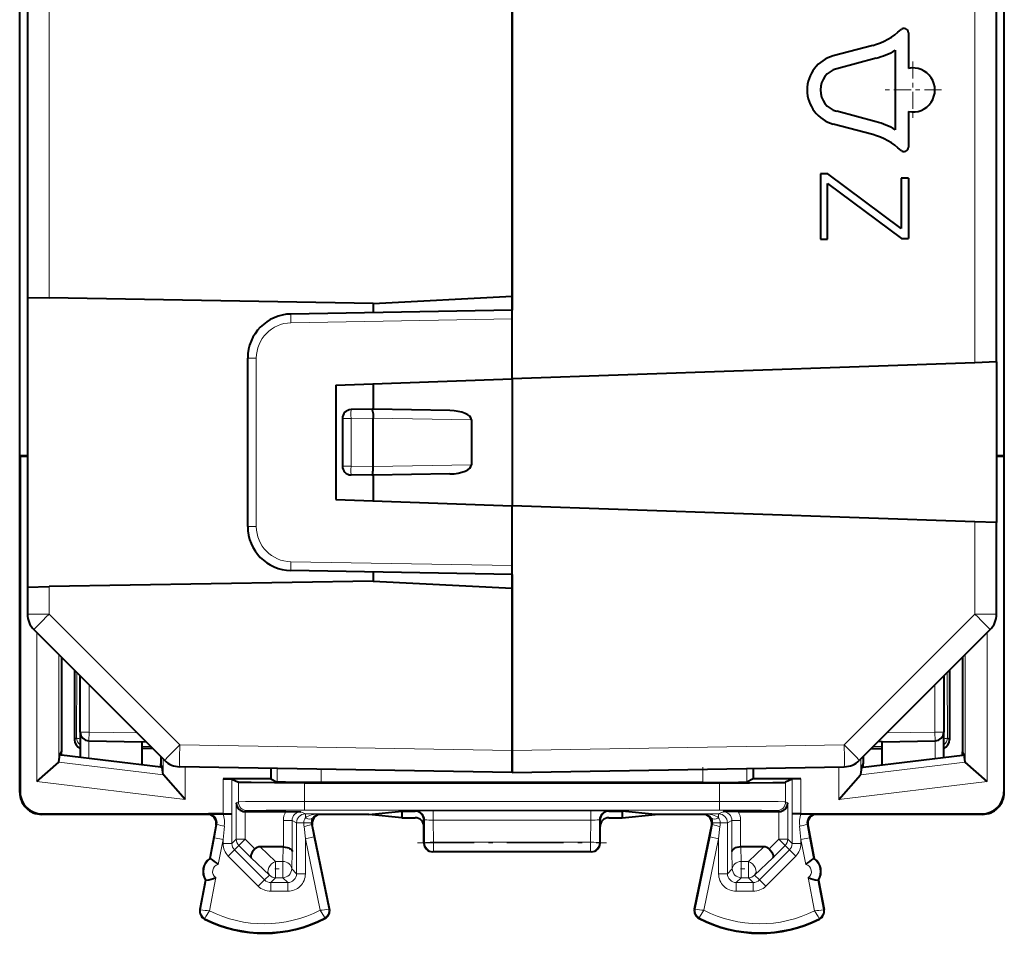
# Model space of a CAD drawing. Extents: x 0 to 420, y 0 to 297.
# Drawn here: x 262 to 284, y 105 to 126 of the extents above; entities that cross this region are included whole.
import ezdxf

# ---------------------------------------------------------------- set-up
doc = ezdxf.new("R2010")
doc.units = 0
doc.linetypes.add('DASHDOT', pattern=[18.5, 12, -3, 0.5, -3])

msp = doc.modelspace()

# ---------------------------------------------------------------- linework, layer by layer
at = {"color": 7, "lineweight": 40}
for p, q in [((261.643097, 115.818222), (261.643097, 144.423706)), ((283.993103, 115.818222), (283.993103, 144.423706)), ((283.818115, 117.944778), (283.818115, 136.504318)), ((261.818115, 135.347076), (261.818115, 119.40799)), ((272.818115, 126.820969), (272.818115, 119.43605)), ((272.818115, 118.920998), (272.818115, 126.820969)), ((281.818115, 125.420593), (281.818115, 124.610863)), ((281.006317, 125.133598), (280.111053, 124.893707)), ((281.518097, 125.023643), (281.518097, 123.218292)), ((281.083984, 124.843819), (280.18869, 124.603928)), ((281.083984, 123.398117), (280.188782, 123.637978)), ((281.818115, 123.631073), (281.818115, 122.821342)), ((281.006317, 123.108337), (280.111053, 123.348228)), ((279.818115, 122.215546), (279.818115, 120.730148)), ((279.987793, 122.215546), (279.818115, 122.215546)), ((281.653992, 120.977715), (279.987793, 122.215546)), ((281.653992, 122.120964), (281.653992, 120.977715)), ((281.818115, 122.120964), (281.653992, 122.120964)), ((281.818115, 122.120964), (281.818115, 120.749619)), ((279.982208, 121.998581), (281.659546, 120.749619)), ((279.982208, 120.730148), (279.982208, 121.998581)), ((279.818115, 120.730148), (279.982208, 120.730148)), ((281.659546, 120.749619), (281.818115, 120.749619)), ((261.818115, 119.40799), (261.818115, 112.833946)), ((261.818359, 119.407982), (262.309387, 119.399414)), ((269.668091, 119.270966), (262.309387, 119.399414)), ((269.668091, 119.270966), (272.818115, 119.43605)), ((272.818115, 119.43605), (272.818115, 119.120964)), ((269.668091, 119.270966), (269.668091, 119.065987)), ((272.818115, 119.120964), (267.800659, 119.033386)), ((272.818115, 117.560654), (272.818115, 118.920998)), ((266.818115, 114.208397), (266.818115, 118.033539)), ((283.326843, 117.92762), (272.818115, 117.560654)), ((283.817871, 117.944771), (283.326843, 117.92762)), ((283.818115, 117.944778), (283.818115, 114.297157)), ((268.818115, 117.420967), (272.818115, 117.560654)), ((268.818115, 117.420967), (268.818115, 114.820969)), ((269.668091, 117.450653), (269.668091, 116.870964)), ((272.818115, 117.560654), (272.818115, 114.681282)), ((269.657013, 116.870773), (269.164612, 116.862183)), ((269.667786, 116.870964), (269.65744, 116.870781)), ((271.40799, 116.840599), (269.668091, 116.870964)), ((269.668091, 115.570938), (269.668091, 116.672409)), ((269.668213, 116.685959), (269.668121, 116.672409)), ((268.968109, 116.662209), (268.968109, 115.579727)), ((271.895996, 116.633522), (271.895996, 115.608414)), ((261.654236, 115.795967), (261.643097, 115.818222)), ((261.643097, 108.170952), (261.643097, 115.818222)), ((261.643097, 115.818222), (261.818146, 115.818222)), ((261.654236, 115.795967), (261.654236, 108.182076)), ((261.818146, 115.795967), (261.654236, 115.795967)), ((283.818146, 115.818222), (283.993103, 115.818222)), ((283.981964, 115.795967), (283.818146, 115.795967)), ((283.981964, 115.795967), (283.993103, 115.818222)), ((283.981964, 115.795967), (283.981964, 108.182076)), ((283.993103, 108.170952), (283.993103, 115.818222)), ((269.668091, 115.570465), (269.668091, 115.569641)), ((269.65683, 115.371162), (269.164612, 115.379753)), ((269.667633, 115.370972), (269.65683, 115.371162)), ((271.40799, 115.401337), (269.668091, 115.370964)), ((269.668091, 115.370964), (269.668091, 114.791283)), ((268.818115, 114.820969), (272.818115, 114.681282)), ((272.818115, 113.320938), (272.818115, 114.681282)), ((283.326843, 114.314308), (272.818115, 114.681282)), ((283.817871, 114.297165), (283.326843, 114.314308)), ((283.818115, 112.220078), (283.818115, 114.297157)), ((272.818115, 109.120888), (272.818115, 113.320938)), ((272.818115, 113.120964), (267.800659, 113.208549)), ((269.668091, 113.175949), (269.668091, 112.97097)), ((272.818115, 113.120964), (272.818115, 112.805885)), ((269.668091, 112.97097), (262.309387, 112.842522)), ((269.668091, 112.97097), (272.818115, 112.805885)), ((261.818115, 112.833946), (261.818115, 112.220078)), ((261.818359, 112.833946), (262.309387, 112.842522)), ((272.818115, 112.805885), (272.818115, 109.120888)), ((261.964539, 111.866524), (264.932098, 108.898972)), ((283.671661, 111.866524), (280.704102, 108.898972)), ((262.593109, 111.237991), (262.593109, 109.092003)), ((283.043091, 111.237961), (283.043091, 109.092003)), ((262.886627, 110.944466), (262.886627, 109.364449)), ((282.749603, 110.94442), (282.749603, 109.364449)), ((263.018097, 109.541946), (263.018097, 110.812996)), ((282.618103, 110.812935), (282.618103, 109.541946)), ((263.018097, 109.541946), (263.018097, 108.964172)), ((282.618103, 108.964172), (282.618103, 109.541946)), ((263.2146, 109.341972), (264.418091, 109.320969)), ((264.418091, 109.320969), (264.418091, 108.792274)), ((264.418365, 109.320984), (264.505524, 109.325546)), ((281.217743, 109.320984), (281.130676, 109.325546)), ((281.218109, 109.320969), (282.4216, 109.341972)), ((281.218109, 108.792274), (281.218109, 109.320969)), ((262.555573, 109.020966), (262.593109, 109.092003)), ((262.593109, 109.016357), (262.593109, 109.092003)), ((264.666626, 109.164474), (264.418091, 109.164474)), ((272.818115, 108.621216), (272.818115, 109.120888)), ((272.818115, 109.120888), (272.818115, 108.621216)), ((280.969666, 109.164474), (281.218109, 109.164474)), ((283.080627, 109.020966), (283.043091, 109.092003)), ((283.043091, 109.016357), (283.043091, 109.092003)), ((262.033234, 108.419838), (262.52951, 108.858902)), ((262.533081, 108.864464), (262.529938, 108.859306)), ((262.533173, 108.864914), (262.555573, 109.020966)), ((262.593109, 109.016357), (262.555573, 109.020966)), ((264.843109, 108.740097), (262.593109, 109.016357)), ((264.843109, 108.987991), (264.843109, 108.815735)), ((280.793091, 108.740097), (283.043091, 109.016357)), ((280.793091, 108.98793), (280.793091, 108.815735)), ((283.043091, 109.016357), (283.080627, 109.020966)), ((283.103027, 108.864914), (283.080627, 109.020966)), ((283.103119, 108.864464), (283.106262, 108.859306)), ((283.602966, 108.419838), (283.106689, 108.858902)), ((264.880646, 108.735489), (264.843109, 108.815735)), ((264.843109, 108.740097), (264.843109, 108.815735)), ((264.880646, 108.735489), (264.843109, 108.740097)), ((264.903046, 108.573929), (264.880646, 108.735489)), ((272.818115, 108.620964), (265.276947, 108.752602)), ((267.343109, 108.71653), (267.343109, 108.47538)), ((272.818115, 108.620964), (280.359283, 108.752602)), ((278.293091, 108.716522), (278.293091, 108.47538)), ((280.733154, 108.573929), (280.755585, 108.735489)), ((280.755585, 108.735489), (280.793091, 108.815735)), ((280.755585, 108.735489), (280.793091, 108.740097)), ((280.793091, 108.740097), (280.793091, 108.815735)), ((264.903137, 108.573456), (264.906708, 108.567024)), ((265.402954, 108.006088), (264.906708, 108.567024)), ((266.260803, 108.47538), (266.460785, 108.473663)), ((267.343109, 108.47538), (266.260803, 108.47538)), ((266.460785, 108.473663), (266.606171, 108.400978)), ((267.343109, 108.47538), (267.484802, 108.404541)), ((278.293091, 108.47538), (278.151398, 108.404541)), ((279.375397, 108.47538), (278.293091, 108.47538)), ((279.175415, 108.473663), (279.030029, 108.400978)), ((279.375397, 108.47538), (279.175415, 108.473663)), ((280.233246, 108.006088), (280.729523, 108.567024)), ((280.733063, 108.573456), (280.729523, 108.567024)), ((268.105957, 108.388115), (277.530273, 108.388115)), ((277.15155, 108.395966), (268.48465, 108.395966)), ((266.76178, 107.734459), (266.758606, 107.734482)), ((266.762085, 107.734451), (267.682159, 107.734451)), ((267.682159, 107.734451), (268.027588, 107.732727)), ((269.565704, 107.670967), (270.318115, 107.746017)), ((270.318115, 107.746017), (270.618042, 107.746017)), ((270.318115, 107.746017), (270.318115, 107.670967)), ((275.018158, 107.746017), (275.318115, 107.746017)), ((276.070496, 107.670967), (275.318115, 107.746017)), ((275.318115, 107.746017), (275.318115, 107.670967)), ((277.954041, 107.734451), (277.608612, 107.732727)), ((277.954041, 107.734451), (278.874115, 107.734451)), ((278.87442, 107.734459), (278.877594, 107.734482)), ((265.905609, 107.670967), (262.143097, 107.670967)), ((262.154205, 107.682091), (266.260803, 107.682091)), ((266.264557, 107.681221), (265.928009, 107.681023)), ((266.260803, 107.682091), (266.460785, 107.683807)), ((266.264557, 107.681221), (266.459045, 107.682938)), ((266.459045, 107.682938), (266.460785, 107.683807)), ((269.565704, 107.670967), (268.480591, 107.670967)), ((270.318115, 107.595917), (269.565704, 107.670967)), ((270.318115, 107.670967), (270.318115, 107.595917)), ((270.318115, 107.595917), (270.618103, 107.595917)), ((270.818115, 107.395912), (270.818115, 107.546074)), ((274.818115, 107.395912), (274.818115, 107.546074)), ((275.018097, 107.595917), (275.318115, 107.595917)), ((275.318115, 107.595917), (276.070496, 107.670967)), ((275.318115, 107.670967), (275.318115, 107.595917)), ((277.155609, 107.670967), (276.070496, 107.670967)), ((279.177185, 107.682938), (279.175415, 107.683807)), ((279.375397, 107.682091), (279.175415, 107.683807)), ((279.371674, 107.681221), (279.177185, 107.682938)), ((279.371674, 107.681221), (279.708191, 107.681023)), ((279.375397, 107.682091), (283.481995, 107.682091)), ((283.493134, 107.670967), (279.730591, 107.670967)), ((266.102051, 107.433434), (265.956268, 106.670967)), ((268.676514, 105.524811), (268.284698, 107.430725)), ((270.818115, 107.020874), (270.818115, 107.395912)), ((274.818115, 107.020874), (274.818115, 107.395912)), ((276.959686, 105.524811), (277.351501, 107.430725)), ((279.534149, 107.433434), (279.679932, 106.670967)), ((267.626007, 106.933464), (267.103027, 106.933464)), ((267.626404, 106.933464), (267.627319, 106.933464)), ((278.009796, 106.933464), (278.008881, 106.933464)), ((278.533173, 106.933464), (278.010193, 106.933464)), ((265.956268, 106.670967), (265.973053, 106.667763)), ((274.618103, 106.820969), (271.018097, 106.820969)), ((279.679932, 106.670967), (279.663177, 106.667763)), ((265.862366, 106.179863), (265.734161, 105.509308)), ((265.862366, 106.179863), (265.87915, 106.176659)), ((279.773834, 106.179863), (279.75705, 106.176659)), ((279.773834, 106.179863), (279.902039, 105.509308))]:
    msp.add_line(p, q, dxfattribs=at)
at = {"color": 7, "lineweight": 18}
for p, q in [((283.326843, 117.92762), (283.326843, 136.004395)), ((262.309387, 135.347076), (262.309387, 119.399414)), ((272.818115, 118.920998), (267.800659, 118.83342)), ((267.014618, 118.033539), (266.818115, 118.033539)), ((267.014618, 114.208397), (267.014618, 118.033539)), ((269.668091, 116.670998), (269.164612, 116.662209)), ((271.895996, 116.633522), (269.668091, 116.672409)), ((268.968109, 116.662209), (269.164612, 116.662209)), ((269.164612, 116.662209), (269.164612, 115.579727)), ((268.968109, 115.579727), (269.164612, 115.579727)), ((269.668091, 115.570938), (269.164612, 115.579727)), ((271.895996, 115.608414), (269.668091, 115.569519)), ((283.326843, 112.220078), (283.326843, 114.314308)), ((267.014618, 114.208397), (266.818115, 114.208397)), ((272.818115, 113.320938), (267.800659, 113.408516)), ((262.309387, 112.842522), (262.309387, 112.220078)), ((262.309387, 112.220078), (261.818115, 112.220078)), ((262.309387, 112.220078), (265.276947, 109.252525)), ((283.326843, 112.220078), (280.359283, 109.252525)), ((283.818115, 112.220078), (283.326843, 112.220078)), ((262.033234, 108.419838), (262.033234, 111.797852)), ((283.602966, 108.419838), (283.602966, 111.797791)), ((262.533173, 108.864914), (262.533173, 111.297905)), ((283.103027, 108.864914), (283.103027, 111.297867)), ((262.937897, 110.893181), (262.934296, 109.41214)), ((282.698303, 110.889275), (282.701904, 109.41214)), ((263.218109, 109.541946), (263.218109, 110.612976)), ((282.418091, 110.612976), (282.418091, 109.541946)), ((263.018097, 109.541946), (263.218109, 109.541946)), ((263.2146, 109.341972), (263.218109, 109.541946)), ((263.218109, 109.541946), (264.308167, 109.522919)), ((281.328033, 109.522919), (282.418091, 109.541946)), ((282.418091, 109.541946), (282.618103, 109.541946)), ((282.418091, 109.541946), (282.4216, 109.341972)), ((262.934296, 109.41214), (262.886627, 109.364449)), ((263.2146, 109.341972), (263.2146, 108.940048)), ((282.4216, 108.940048), (282.4216, 109.341972)), ((282.701904, 109.41214), (282.749603, 109.364449)), ((264.618927, 109.212166), (264.418121, 109.212166)), ((272.818115, 109.120888), (265.276947, 109.252525)), ((272.818115, 109.120888), (280.359283, 109.252525)), ((281.218109, 109.212166), (281.017334, 109.212166)), ((264.906708, 108.567024), (262.52951, 108.858902)), ((264.903046, 108.928055), (264.903046, 108.573929)), ((280.729523, 108.567024), (283.106689, 108.858902)), ((280.733154, 108.927994), (280.733154, 108.573929)), ((265.402954, 108.750389), (265.402954, 108.006088)), ((267.484802, 108.714058), (267.484802, 108.404541)), ((268.48465, 108.696602), (268.48465, 108.395966)), ((277.15155, 108.696602), (277.15155, 108.395966)), ((278.151398, 108.714058), (278.151398, 108.404541)), ((280.233246, 108.750389), (280.233246, 108.006088)), ((265.402954, 108.006088), (262.033234, 108.419838)), ((266.260803, 107.682091), (266.260803, 108.47538)), ((266.460785, 107.683807), (266.460785, 108.473663)), ((266.606171, 108.400978), (266.606171, 107.956474)), ((279.030029, 108.400978), (279.030029, 107.956474)), ((279.175415, 107.683807), (279.175415, 108.473663)), ((279.375397, 107.682091), (279.375397, 108.47538)), ((280.233246, 108.006088), (283.602966, 108.419838)), ((261.654236, 108.182076), (261.643097, 108.170952)), ((268.105957, 108.388115), (268.105957, 107.967628)), ((277.530273, 108.388115), (277.530273, 107.967628)), ((283.981964, 108.182076), (283.993103, 108.170952)), ((266.606171, 107.956474), (266.558655, 107.932716)), ((268.105957, 107.967628), (277.530273, 107.967628)), ((268.105957, 107.767632), (268.105957, 107.967628)), ((277.530273, 107.767632), (277.530273, 107.967628)), ((279.030029, 107.956474), (279.077545, 107.932716)), ((266.558655, 107.106987), (266.558655, 107.932716)), ((266.758606, 107.106987), (266.758606, 107.734451)), ((266.806152, 107.756485), (266.762085, 107.734451)), ((268.027588, 107.732727), (268.127136, 107.682953)), ((268.105957, 107.767632), (277.530273, 107.767632)), ((270.632355, 107.749596), (270.618042, 107.746017)), ((271.032135, 107.752968), (274.604065, 107.752968)), ((271.032135, 107.752968), (271.032135, 107.542511)), ((274.604065, 107.752968), (274.604065, 107.542511)), ((275.018158, 107.746017), (275.003845, 107.749596)), ((277.608612, 107.732727), (277.509064, 107.682953)), ((278.830078, 107.756485), (278.874115, 107.734451)), ((278.877594, 107.734451), (278.877594, 107.106987)), ((279.077545, 107.932716), (279.077545, 107.106987)), ((262.154205, 107.682091), (262.143097, 107.670967)), ((265.928009, 107.681023), (265.905609, 107.670967)), ((266.459045, 107.682938), (266.459045, 107.007378)), ((267.627594, 107.532761), (267.827545, 107.532761)), ((267.627594, 106.933456), (267.627594, 107.532761)), ((267.827545, 106.825012), (267.827545, 107.532761)), ((267.827545, 107.532761), (267.927185, 107.482956)), ((268.127136, 107.682953), (268.127136, 107.592316)), ((268.453674, 107.682953), (268.127136, 107.682953)), ((268.453674, 107.682953), (268.480591, 107.670967)), ((270.832245, 107.549606), (270.818115, 107.546074)), ((270.832245, 107.549606), (270.833191, 107.028419)), ((271.032135, 107.542511), (274.604065, 107.542511)), ((271.032135, 107.542511), (271.033081, 107.038879)), ((274.604065, 107.542511), (274.603149, 107.038879)), ((274.803986, 107.549606), (274.803009, 107.028419)), ((274.818115, 107.546074), (274.803986, 107.549606)), ((277.182526, 107.682953), (277.155609, 107.670967)), ((277.509064, 107.682953), (277.182526, 107.682953)), ((277.509064, 107.682953), (277.509064, 107.592316)), ((277.808655, 107.532761), (277.709045, 107.482956)), ((278.008606, 107.532761), (277.808655, 107.532761)), ((277.808655, 106.825012), (277.808655, 107.532761)), ((278.008606, 106.933456), (278.008606, 107.532761)), ((279.177185, 107.682938), (279.177185, 107.007378)), ((279.708191, 107.681023), (279.730591, 107.670967)), ((283.481995, 107.682091), (283.493134, 107.670967)), ((266.062653, 107.136429), (266.121155, 107.442017)), ((266.121155, 107.442017), (266.102051, 107.433434)), ((266.259064, 107.098877), (266.28833, 107.404457)), ((267.927185, 107.482956), (267.927185, 106.324364)), ((267.927185, 107.482956), (268.094238, 107.482956)), ((268.260895, 107.481285), (268.094238, 107.482956)), ((268.098358, 107.399033), (268.127136, 107.119225)), ((268.265411, 107.439301), (268.323029, 107.159492)), ((268.265411, 107.439301), (268.284698, 107.430725)), ((277.370789, 107.439301), (277.313202, 107.159492)), ((277.370789, 107.439301), (277.351501, 107.430725)), ((277.375305, 107.481285), (277.541962, 107.482956)), ((277.537872, 107.399033), (277.509064, 107.119225)), ((277.709045, 107.482956), (277.541962, 107.482956)), ((277.709045, 107.482956), (277.709045, 106.324364)), ((279.377136, 107.098877), (279.3479, 107.404457)), ((279.515045, 107.442017), (279.534149, 107.433434)), ((279.573547, 107.136429), (279.515045, 107.442017)), ((266.062653, 107.136429), (265.973053, 106.667763)), ((266.259064, 107.098877), (266.062653, 107.136429)), ((266.259064, 107.098877), (266.150665, 106.53199)), ((266.259064, 107.098877), (266.259064, 107.007378)), ((266.558655, 107.106987), (266.459045, 107.007378)), ((266.758606, 107.106987), (266.558655, 107.106987)), ((266.758606, 107.106987), (266.617249, 106.965591)), ((266.979767, 106.885918), (266.758606, 107.106987)), ((268.127136, 107.119225), (268.323029, 107.159492)), ((268.127136, 107.119225), (268.127136, 106.324364)), ((268.461304, 105.493774), (268.127136, 107.119225)), ((268.65979, 105.52137), (268.323029, 107.159492)), ((276.97644, 105.52137), (277.313202, 107.159492)), ((277.174896, 105.493774), (277.509064, 107.119225)), ((277.509064, 107.119225), (277.313202, 107.159492)), ((277.509064, 107.119225), (277.509064, 106.324364)), ((278.656433, 106.885918), (278.877594, 107.106987)), ((278.877594, 107.106987), (279.077545, 107.106987)), ((278.877594, 107.106987), (279.018951, 106.965591)), ((279.077545, 107.106987), (279.177185, 107.007378)), ((279.377136, 107.098877), (279.573547, 107.136429)), ((279.377136, 107.098877), (279.377136, 107.007378)), ((279.377136, 107.098877), (279.485535, 106.53199)), ((279.573547, 107.136429), (279.663177, 106.667763)), ((266.459045, 107.007378), (266.259064, 107.007378)), ((266.517609, 106.865921), (266.376251, 106.724525)), ((266.617249, 106.965591), (266.517609, 106.865921)), ((266.517609, 106.865921), (267.200806, 106.182915)), ((266.899323, 106.683617), (266.617249, 106.965591)), ((267.103027, 106.933464), (267.452301, 106.602074)), ((267.617126, 106.602074), (267.626007, 106.933464)), ((270.818115, 107.020874), (270.833191, 107.028419)), ((274.603149, 107.038879), (271.033081, 107.038879)), ((271.033081, 106.828445), (271.033081, 107.038879)), ((274.603149, 106.828445), (274.603149, 107.038879)), ((274.818115, 107.020874), (274.803009, 107.028419)), ((278.019104, 106.602074), (278.010193, 106.933464)), ((278.183899, 106.602074), (278.533173, 106.933464)), ((279.118622, 106.865921), (278.435394, 106.182915)), ((278.736877, 106.683617), (279.018951, 106.965591)), ((279.018951, 106.965591), (279.118622, 106.865921)), ((279.118622, 106.865921), (279.259979, 106.724525)), ((279.177185, 107.007378), (279.377136, 107.007378)), ((266.376251, 106.724525), (267.059448, 106.041519)), ((266.899323, 106.683617), (267.310944, 106.293053)), ((267.817078, 106.434456), (267.827545, 106.825012)), ((271.018097, 106.820969), (271.033081, 106.828445)), ((274.603149, 106.828445), (271.033081, 106.828445)), ((274.618103, 106.820969), (274.603149, 106.828445)), ((277.819122, 106.434456), (277.808655, 106.825012)), ((278.325256, 106.293053), (278.736877, 106.683617)), ((279.259979, 106.724525), (278.576752, 106.041519)), ((267.452301, 106.234489), (267.452301, 106.602074)), ((267.617126, 106.602074), (267.452301, 106.602074)), ((267.617126, 106.234489), (267.617126, 106.602074)), ((267.817078, 106.434456), (267.927185, 106.324364)), ((277.819122, 106.434456), (277.709045, 106.324364)), ((278.183899, 106.602074), (278.019104, 106.602074)), ((278.019104, 106.234489), (278.019104, 106.602074)), ((278.183899, 106.234489), (278.183899, 106.602074)), ((265.87915, 106.176659), (265.750946, 105.506104)), ((266.09433, 106.237312), (265.949768, 105.481201)), ((267.200806, 106.182915), (267.059448, 106.041519)), ((267.310944, 106.293053), (267.200806, 106.182915)), ((267.452301, 106.234489), (267.342224, 106.124397)), ((267.617126, 106.234489), (267.452301, 106.234489)), ((267.617126, 106.234489), (267.727203, 106.124397)), ((267.927185, 106.324364), (268.127136, 106.324364)), ((277.709045, 106.324364), (277.509064, 106.324364)), ((278.019104, 106.234489), (277.908997, 106.124397)), ((278.183899, 106.234489), (278.019104, 106.234489)), ((278.183899, 106.234489), (278.293976, 106.124397)), ((278.325256, 106.293053), (278.435394, 106.182915)), ((278.435394, 106.182915), (278.576752, 106.041519)), ((279.54187, 106.237312), (279.686432, 105.481201)), ((279.75705, 106.176659), (279.885254, 105.506104)), ((267.342224, 106.124397), (267.342224, 105.924431)), ((267.727203, 106.124397), (267.342224, 106.124397)), ((267.727203, 106.124397), (267.727203, 105.924431)), ((277.908997, 106.124397), (277.908997, 105.924431)), ((278.293976, 106.124397), (277.908997, 106.124397)), ((278.293976, 106.124397), (278.293976, 105.924431)), ((267.727203, 105.924431), (267.342224, 105.924431)), ((278.293976, 105.924431), (277.908997, 105.924431)), ((265.750946, 105.506104), (265.734161, 105.509308)), ((268.65979, 105.52137), (268.676514, 105.524811)), ((276.97644, 105.52137), (276.959686, 105.524811)), ((279.885254, 105.506104), (279.902039, 105.509308)), ((265.848114, 105.308479), (265.840424, 105.293236)), ((268.564728, 105.322098), (268.572571, 105.306931)), ((277.071503, 105.322098), (277.063629, 105.306931)), ((279.788086, 105.308479), (279.795776, 105.293236))]:
    msp.add_line(p, q, dxfattribs=at)
at = {"color": 7, "linetype": 'DASHDOT', "lineweight": 18, "ltscale": 0.0325}
for p, q in [((281.918091, 124.770966), (281.918091, 123.47097)), ((282.568115, 124.120972), (281.268097, 124.120972))]:
    msp.add_line(p, q, dxfattribs=at)
at = {"color": 7, "linetype": 'DASHDOT', "lineweight": 18, "ltscale": 0.00955}
msp.add_line((268.48465, 108.363899), (268.48465, 108.745888), dxfattribs=at)
at = {"color": 7, "linetype": 'DASHDOT', "lineweight": 18, "ltscale": 0.009558}
msp.add_line((277.15155, 108.745911), (277.15155, 108.363609), dxfattribs=at)
at = {"color": 7, "linetype": 'DASHDOT', "lineweight": 18, "ltscale": 0.107102}
msp.add_line((270.676056, 107.028419), (274.960144, 107.028419), dxfattribs=at)
at = {"color": 7, "linetype": 'DASHDOT', "lineweight": 18, "ltscale": 0.004945}
msp.add_line((267.435822, 106.434456), (267.633606, 106.434456), dxfattribs=at)
at = {"color": 7, "linetype": 'DASHDOT', "lineweight": 18, "ltscale": 0.004944}
msp.add_line((278.002625, 106.434456), (278.200378, 106.434456), dxfattribs=at)
at = {"color": 7, "lineweight": 40}
for points in [[(269.657013, 116.870773), (269.649567, 116.870285), (269.64682, 116.869423), (269.645752, 116.868164), (269.645508, 116.866638), (269.645844, 116.864349), (269.647644, 116.85833), (269.65506, 116.830421), (269.660614, 116.800079), (269.664795, 116.764702), (269.668213, 116.685959)], [(269.65683, 115.371162), (269.649231, 115.371704), (269.647095, 115.372322), (269.645874, 115.373489), (269.645569, 115.374596), (269.645813, 115.377457), (269.648895, 115.387695), (269.65683, 115.419952), (269.661835, 115.450485), (269.665466, 115.485176), (269.667755, 115.526642), (269.668091, 115.569519)], [(268.105957, 108.388115), (267.429443, 108.389519), (266.897919, 108.39344), (266.683167, 108.397057), (266.626587, 108.39904), (266.609314, 108.40033), (266.606812, 108.400757), (266.606171, 108.400978)], [(268.48465, 108.395966), (268.03363, 108.396904), (267.679291, 108.399521), (267.536133, 108.401932), (267.498413, 108.403252), (267.486877, 108.404106), (267.485229, 108.404396), (267.484802, 108.404541)], [(277.15155, 108.395966), (277.60257, 108.396904), (277.956909, 108.399521), (278.100067, 108.401932), (278.137787, 108.403252), (278.149323, 108.404106), (278.151001, 108.404396), (278.151398, 108.404541)], [(277.530273, 108.388115), (278.206787, 108.389519), (278.738281, 108.39344), (278.953033, 108.397057), (279.009613, 108.39904), (279.026886, 108.40033), (279.029388, 108.400757), (279.030029, 108.400978)], [(266.979767, 106.885918), (266.948822, 106.850952), (266.922882, 106.814438), (266.903259, 106.777985), (266.891266, 106.743423), (266.888123, 106.719406), (266.890808, 106.699059), (266.899323, 106.683617)], [(267.627594, 106.933456), (267.671021, 106.930481), (267.712067, 106.922539), (267.749542, 106.909813), (267.768433, 106.900658), (267.785278, 106.890175), (267.803894, 106.874451), (267.817413, 106.857307), (267.825348, 106.839355), (267.827545, 106.825012)], [(278.008606, 106.933456), (277.965179, 106.930481), (277.924133, 106.922539), (277.886658, 106.909813), (277.867767, 106.900658), (277.850922, 106.890175), (277.832336, 106.874451), (277.818787, 106.857307), (277.810852, 106.839355), (277.808655, 106.825012)], [(278.656433, 106.885918), (278.687378, 106.850952), (278.713318, 106.814438), (278.732941, 106.777985), (278.744934, 106.743423), (278.748077, 106.719406), (278.745392, 106.699059), (278.736877, 106.683617)]]:
    msp.add_lwpolyline(points, dxfattribs=at)
at = {"color": 7, "lineweight": 18}
for points in [[(268.105957, 107.967628), (267.596924, 107.966949), (267.127411, 107.964874), (266.768311, 107.961411), (266.627777, 107.958206), (266.609497, 107.957062), (266.606842, 107.956673), (266.606171, 107.956474)], [(279.030029, 107.956474), (279.029327, 107.95668), (279.026581, 107.957077), (279.007385, 107.958252), (278.859863, 107.961533), (278.500549, 107.964928), (278.034637, 107.966965), (277.530273, 107.967628)], [(268.105957, 107.767632), (267.876678, 107.767456), (267.240753, 107.764755), (266.950043, 107.761482), (266.86084, 107.759552), (266.813629, 107.757523), (266.807434, 107.756828), (266.806152, 107.756485)], [(278.830078, 107.756485), (278.829376, 107.756706), (278.826447, 107.757156), (278.805664, 107.758484), (278.738281, 107.760475), (278.48526, 107.763985), (277.882294, 107.767212), (277.530273, 107.767632)], [(268.461304, 105.493774), (268.55957, 105.334015), (268.564606, 105.323814), (268.56485, 105.322792), (268.56485, 105.322426), (268.564728, 105.322098)], [(277.174896, 105.493774), (277.07663, 105.334015), (277.071594, 105.323814), (277.07135, 105.322792), (277.07135, 105.322426), (277.071503, 105.322098)]]:
    msp.add_lwpolyline(points, dxfattribs=at)
at = {"color": 7, "lineweight": 40}
for centre, radius, start, end in [((280.618103, 126.582489), 1.5, 285.000001, 313.432535), ((281.718109, 125.420593), 0.1, 360, 133.43254), ((280.618103, 126.582489), 1.8, 285.000001, 299.999998), ((280.318115, 124.120972), 0.8, 105, 255), ((280.318115, 124.120972), 0.5, 105, 255.010519), ((281.918091, 124.120972), 0.5, 258.463043, 101.536957), ((280.618103, 121.659447), 1.8, 60.000002, 74.999999), ((280.618103, 121.659447), 1.5, 46.567465, 74.999999), ((281.718109, 122.821342), 0.1, 226.56746, 360), ((267.818115, 118.033539), 1, 90.999997, 180.000005), ((269.168091, 116.662209), 0.2, 90.999997, 180.000005), ((269.168091, 115.579727), 0.2, 179.999995, 269.000003), ((267.818115, 114.208397), 1, 180.000005, 269.000003), ((262.318115, 112.220078), 0.5, 179.999995, 225), ((283.318115, 112.220078), 0.5, 314.999999, 360), ((263.218109, 109.541946), 0.2, 180.000005, 269.000003), ((282.418091, 109.541946), 0.2, 270.999999, 0), ((263.086578, 109.364433), 0.199954, 179.996194, 249.977448), ((282.549622, 109.364433), 0.199954, 290.024493, 0.003649), ((265.285645, 109.252525), 0.5, 225, 269.000003), ((280.350555, 109.252525), 0.5, 270.999999, 314.999999), ((262.154205, 108.182068), 0.499972, 179.999008, 270.000988), ((283.481995, 108.182068), 0.499972, 269.999007, 0.000997), ((262.143097, 108.170929), 0.49997, 179.998065, 269.99954), ((283.493103, 108.170929), 0.49997, 270.000455, 0.001936), ((266.761902, 107.938034), 0.203497, 181.49735, 269.075627), ((270.618134, 107.546021), 0.199989, 0.015335, 90.019516), ((275.018097, 107.546021), 0.199989, 89.980482, 179.984664), ((278.874298, 107.938034), 0.203497, 270.924368, 358.502643), ((265.90564, 107.470985), 0.199977, 349.176955, 90.007946), ((268.48056, 107.470985), 0.199976, 89.991854, 191.615797), ((270.618103, 107.395912), 0.200004, 359.999151, 89.998363), ((275.018097, 107.395912), 0.200004, 90.001635, 180.000856), ((277.15564, 107.470985), 0.199976, 348.3842, 90.008144), ((279.73056, 107.470985), 0.199977, 89.992052, 190.823044), ((267.096558, 106.764305), 0.168923, 87.805914, 133.842229), ((271.018097, 107.020966), 0.2, 180.026182, 270.000004), ((274.618103, 107.020966), 0.2, 269.999997, 359.973827), ((278.539642, 106.764305), 0.168923, 46.157766, 92.194085), ((266.167145, 106.376122), 0.3625, 125.573001, 212.778647), ((265.37326, 105.693077), 1.14417, 47.179528, 58.375339), ((280.262939, 105.693077), 1.14417, 121.624659, 132.820473), ((279.469055, 106.376122), 0.3625, 327.221355, 54.426994), ((265.681244, 107.303841), 1.144158, 279.976261, 291.172184), ((279.954956, 107.303841), 1.144158, 248.827818, 260.023734), ((265.930603, 105.471748), 0.2, 169.175822, 243.199011), ((268.480591, 105.484535), 0.2, 297.375587, 11.616855), ((277.155609, 105.484535), 0.2, 168.383151, 242.624415), ((279.705597, 105.471748), 0.2, 296.800984, 10.824176), ((267.193115, 107.97097), 3, 243.199011, 297.375587), ((278.443115, 107.97097), 3, 242.624415, 296.800984)]:
    msp.add_arc(centre, radius, start, end, dxfattribs=at)
at = {"color": 7, "lineweight": 18}
for centre, radius, start, end in [((267.814606, 118.033539), 0.8, 90.99999, 179.999995), ((267.814606, 114.208397), 0.8, 179.999991, 268.999996), ((268.027527, 107.532768), 0.399935, 149.714782, 180.000432), ((268.027496, 107.532776), 0.199944, 89.974014, 180.003301), ((270.927338, 92.761398), 14.991572, 89.599405, 91.125536), ((274.708893, 92.761353), 14.991623, 88.874469, 90.400593), ((277.608704, 107.532776), 0.199944, 359.996694, 90.025985), ((277.608673, 107.532768), 0.399936, 359.999595, 30.285189), ((265.922363, 107.478668), 0.202377, 349.55308, 88.401465), ((265.537537, 107.480293), 0.754466, 354.232429, 15.449683), ((268.29837, 107.481171), 0.204129, 147.010628, 179.497276), ((268.469666, 107.479408), 0.208396, 147.659756, 179.487249), ((268.459229, 107.488762), 0.194414, 91.640669, 148.34175), ((270.983551, 109.433716), 1.891132, 265.417378, 271.471562), ((274.652649, 109.433723), 1.891139, 268.528447, 274.58261), ((277.176971, 107.488724), 0.194448, 31.670064, 88.361625), ((277.166534, 107.479408), 0.208396, 0.512746, 32.340232), ((277.33786, 107.481171), 0.204128, 0.502642, 32.989448), ((280.097443, 107.480186), 0.753252, 164.517687, 185.76906), ((279.713837, 107.478668), 0.202377, 91.598533, 190.44692), ((266.608002, 109.281898), 1.903942, 255.191594, 260.336694), ((268.88205, 107.479362), 0.7878, 179.738368, 185.852511), ((267.771393, 109.182045), 1.812198, 280.39088, 285.81345), ((268.460297, 107.47963), 0.198993, 179.528094, 191.69444), ((277.175934, 107.47963), 0.198993, 348.305558, 0.47191), ((277.864807, 109.182045), 1.812198, 254.186552, 259.609121), ((276.75415, 107.479362), 0.787806, 354.147517, 0.26162), ((279.028198, 109.281898), 1.903944, 279.663308, 284.808408), ((266.658997, 107.007355), 0.399938, 179.997505, 225.006994), ((266.658936, 107.007286), 0.199907, 179.975102, 225.003565), ((278.977264, 107.007286), 0.199907, 314.996437, 0.024897), ((278.977203, 107.007355), 0.399938, 314.992967, 0.002462), ((266.18396, 106.372902), 0.362546, 125.578929, 212.772718), ((279.45224, 106.372902), 0.362546, 327.227277, 54.421076), ((266.183899, 106.372917), 0.162515, 101.799038, 236.552609), ((279.452301, 106.372917), 0.162515, 303.447386, 78.20096), ((267.342133, 106.324303), 0.199907, 225.013906, 270.024894), ((267.727295, 106.324265), 0.199864, 269.97071, 0.029293), ((267.727234, 106.324341), 0.39991, 269.99605, 0.003916), ((277.908966, 106.324341), 0.39991, 179.99603, 270.003945), ((277.908905, 106.324265), 0.199864, 179.970703, 270.029292), ((278.294067, 106.324303), 0.199907, 269.975108, 314.986099), ((267.342194, 106.324364), 0.399938, 225.01045, 270.002477), ((278.294006, 106.324364), 0.399938, 269.99747, 314.989545), ((265.930603, 105.471748), 0.18292, 169.175822, 243.199011), ((266.235718, 108.816681), 3.347037, 261.674946, 265.100074), ((267.193115, 107.97097), 2.782951, 243.463463, 297.110091), ((268.131622, 108.814217), 3.336094, 275.670298, 279.106723), ((268.480591, 105.484535), 0.18292, 297.375587, 11.616855), ((277.155609, 105.484535), 0.18292, 168.383151, 242.624415), ((277.482666, 108.645683), 3.166165, 260.799173, 264.423483), ((278.443115, 107.97097), 2.782951, 242.889904, 296.536539), ((279.400452, 108.817329), 3.347682, 274.899695, 278.324243), ((279.705597, 105.471748), 0.18292, 296.800984, 10.824176), ((268.500641, 103.828644), 3.038431, 147.063071, 150.838417), ((267.193115, 107.97097), 2.98292, 243.199011, 297.375587), ((278.443115, 107.97097), 2.98292, 242.624415, 296.800984), ((277.135559, 103.828644), 3.038431, 29.161581, 32.936924)]:
    msp.add_arc(centre, radius, start, end, dxfattribs=at)
for centre, major_axis, ratio, start_param, end_param in [((267.804138, 118.83342), (0.003479, -0.199966), 0.01745, 3.141592654, 4.712084394), ((269.168091, 116.662209), (-0.003479, 0.199966), 0.01745, 0, 1.57049174), ((269.168091, 115.579727), (0.003479, 0.199966), 0.01745, 1.571100913, 3.141592654), ((267.804138, 113.408516), (0.003479, 0.199966), 0.01745, 1.571100909, 3.141592654), ((262.318115, 112.220078), (0.353546, 0.353554), 0.012342, 1.583137355, 3.141592654), ((283.318115, 112.220078), (-0.353546, 0.353554), 0.012342, 3.141592654, 4.700047952), ((263.134277, 109.41214), (0.200012, -0.000549), 0.154698, 3.159258639, 4.090845011), ((263.134277, 109.41214), (-0.141418, 0.141418), 0.999695, 0.785550457, 1.73617568), ((282.501923, 109.41214), (-0.141418, -0.141418), 0.999695, 1.405470803, 2.356042197), ((282.501923, 109.41214), (-0.200012, -0.000549), 0.154698, 2.192398549, 3.123926674), ((265.285645, 109.252525), (0.353546, 0.353554), 0.012342, 1.583137355, 3.141592654), ((265.285645, 109.252525), (0.008728, 0.499924), 0.01745, 1.571100913, 3.141592654), ((280.350555, 109.252525), (0.008728, -0.499924), 0.01745, 0, 1.57049174), ((280.350555, 109.252525), (-0.353546, 0.353554), 0.012342, 3.141592654, 4.700047952), ((266.806152, 107.956474), (0.089447, -0.178886), 0.99981, 4.24884797, 5.819492008), ((278.830078, 107.956474), (-0.089447, -0.178886), 0.99981, 0.463693299, 2.034337327), ((270.632355, 107.549606), (-0.048492, 0.194031), 0.999353, 4.467652155, 6.03814393), ((275.003845, 107.549606), (0.048492, 0.194031), 0.999353, 0.245041377, 1.815533153), ((268.127136, 107.482956), (-0.089447, -0.178886), 0.99981, 3.605285953, 5.17592998), ((268.127136, 107.701668), (0.167786, -0.108864), 0.480445, 5.014593713, 6.259057047), ((268.453674, 107.482964), (0.392212, 0.002357), 0.509868, 1.567718559, 2.55128963), ((277.182526, 107.482964), (0.392242, -0.002357), 0.509866, 0.590292283, 1.573857405), ((277.509064, 107.701668), (0.167786, 0.108864), 0.480445, 3.165720826, 4.410184084), ((277.509064, 107.482956), (-0.089447, 0.178886), 0.99981, 4.24884798, 5.819492008), ((266.758606, 107.106987), (-0.141418, 0.141418), 0.999695, 0.785550457, 1.57094862), ((278.877594, 107.106987), (-0.141418, -0.141418), 0.999695, 1.570644034, 2.356042197), ((271.033081, 107.028419), (-0.200012, -0.000366), 0.052336, 4.712293199, 6.248230799), ((271.033081, 107.028419), (-0.089417, 0.178894), 0.999239, 1.107575067, 2.677762314), ((274.603149, 107.028419), (0.200012, -0.000366), 0.052336, 0.034954508, 1.570892108), ((274.603149, 107.028419), (0.089417, 0.178894), 0.999239, 3.605422993, 5.17561024), ((267.452301, 106.434456), (-0.137665, -0.145088), 0.726553, 4.058886113, 6.24726242), ((267.617126, 106.434456), (-0.141418, -0.141418), 0.999695, 0.785550457, 2.356042197), ((267.617126, 106.434456), (-0.199921, 0.005363), 0.837997, 3.17358126, 4.734856504), ((278.019104, 106.434456), (0.141418, -0.141418), 0.999695, 3.92714311, 5.497634851), ((278.019104, 106.434456), (0.199921, 0.005363), 0.837997, 1.548328803, 3.109604047), ((278.183899, 106.434456), (-0.137665, 0.145088), 0.726553, 3.177515541, 5.365891847), ((267.452301, 106.434456), (-0.141418, 0.141418), 0.999695, 1.57094862, 2.356042197), ((278.183899, 106.434456), (-0.141418, -0.141418), 0.999695, 0.785550457, 1.570644034)]:
    msp.add_ellipse(centre, major_axis=major_axis, ratio=ratio, start_param=start_param, end_param=end_param, dxfattribs=at)
at = {"color": 7, "lineweight": 40}
for centre, major_axis, start_param, end_param in [((271.404358, 116.640633), (-0.491638, 0.008514), 3.148637595, 4.712058148), ((271.404358, 115.601303), (-0.491638, -0.008514), 1.57112716, 3.134547716)]:
    msp.add_ellipse(centre, major_axis=major_axis, ratio=0.406748, start_param=start_param, end_param=end_param, dxfattribs=at)

doc.saveas('drawing.dxf')
